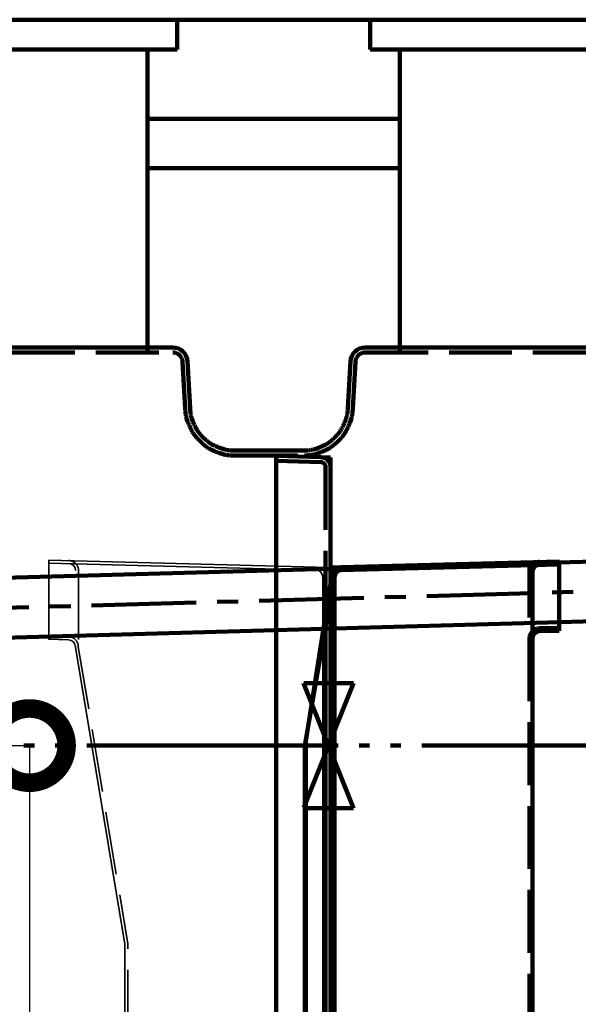
# Model space of a CAD drawing. Extents: x -13880 to 17820, y 66 to 12681.
# Drawn here: x 3270 to 3834, y 3782 to 4776 of the extents above; entities that cross this region are included whole.
import ezdxf

# ---------------------------------------------------------------- set-up
doc = ezdxf.new("R2010")
doc.units = 0
doc.header["$LTSCALE"] = 50
doc.header["$MEASUREMENT"] = 0
doc.header["$PDSIZE"] = 40
for name, pattern in [('JWW_CENTER1', [3.386667, 2.116667, -0.423333, 0.423333, -0.423333]), ('JWW_DASHED3', [1.693333, 1.27, -0.423333]), ('JWW_PHANTOM2', [6.773333, 5.08, -0.423333, 0.211667, -0.423333, 0.211667, -0.423333])]:
    doc.linetypes.add(name, pattern=pattern)
doc.layers.get('0').update_dxf_attribs({"linetype": 'CONTINUOUS'})
doc.layers.get('Defpoints').update_dxf_attribs({"linetype": 'CONTINUOUS'})
for name, color, linetype in [('00クル-フ-6寸法', 7, 'CONTINUOUS'), ('00クル-フ-6寸法 @ 30', 7, 'CONTINUOUS'), ('09', 7, 'CONTINUOUS'), ('機器', 7, 'CONTINUOUS'), ('水管', 7, 'CONTINUOUS'), ('空気管', 7, 'CONTINUOUS'), ('躯体', 7, 'CONTINUOUS')]:
    doc.layers.add(name, color=color, linetype=linetype)
doc.layers.get('0').off()
doc.styles.add('KANJI', font='romans.shx', dxfattribs={"width": 0.8, "bigfont": 'extfont.shx'})
doc.dimstyles.new('standard_axis-3.0', dxfattribs={"dimscale": 50, "dimtxt": 3, "dimasz": 5, "dimexe": 0, "dimexo": 4, "dimgap": 0.75, "dimtad": 1, "dimdec": 0, "dimzin": 0, "dimdsep": 46, "dimtxsty": 'KANJI', "dimblk": 'DOTSMALL', "dimblk1": 'DOTSMALL', "dimblk2": 'DOTSMALL', "dimsah": 1, "dimcen": 0, "dimclrd": 4, "dimclre": 4, "dimclrt": 3, "dimadec": 0, "dimazin": 0, "dimtfac": 1, "dimtdec": 0, "dimtmove": 2, "dimatfit": 0, "dimldrblk": 'OPEN', "dimfxl": 4, "dimfxlon": 1, "dimtvp": 1, "dimtolj": 1, "dimtzin": 0, "dimarcsym": 0})

# ---------------------------------------------------------------- blocks, each defined once
blk = doc.blocks.new('_DotSmall')
at = {"color": 0, "linetype": 'ByBlock', "const_width": 0.5}
blk.add_lwpolyline([(-0.0625, 0, 1), (0.0625, 0, 1)], format="xyb", close=True, dxfattribs=at)
blk = doc.blocks.new('*D452')
at = {"layer": '00クル-フ-6寸法', "color": 4, "lineweight": -2}
for p, q in [((3160, 4043.3), (3280, 4043.3)), ((3280, 4043.3), (3280, 3553.3)), ((3160, 3553.3), (3280, 3553.3))]:
    blk.add_line(p, q, dxfattribs=at)
at = {"layer": 'Defpoints', "color": 0}
for p in [(2991.86, 4043.3), (2991.86, 3553.3), (3280, 3553.3)]:
    blk.add_point(p, dxfattribs=at)
at = {"layer": '00クル-フ-6寸法', "color": 4, "lineweight": -2, "xscale": 150, "yscale": 150, "zscale": 150}
for p, rotation in [((3280, 4043.3), 90), ((3280, 3553.3), 270)]:
    blk.add_blockref('_DotSmall', p, dxfattribs=dict(at, rotation=rotation))
at = {"layer": '00クル-フ-6寸法', "color": 3, "insert": (3212.5, 3798.3), "char_height": 90, "attachment_point": 5, "rotation": 90, "style": 'KANJI'}
blk.add_mtext('\\A1;490', dxfattribs=at)
blk = doc.blocks.new('_OPEN')
at = {"color": 0, "linetype": 'ByBlock'}
for p, q in [((-1, 0.1667), (0, 0)), ((0, 0), (-1, -0.1667)), ((0, 0), (-1, 0))]:
    blk.add_line(p, q, dxfattribs=at)
blk = doc.blocks.new('*D457')
at = {"layer": '00クル-フ-6寸法', "color": 4, "lineweight": -2}
for p, q in [((3905.2, 4043.3), (4009.38, 4043.3)), ((4009.38, 4043.3), (4009.38, 3713.3)), ((3908.2, 3713.3), (4009.38, 3713.3))]:
    blk.add_line(p, q, dxfattribs=at)
at = {"layer": 'Defpoints', "color": 0}
for p in [(3785.2, 4043.3), (3788.2, 3713.3), (4009.38, 3713.3)]:
    blk.add_point(p, dxfattribs=at)
at = {"layer": '00クル-フ-6寸法', "color": 4, "lineweight": -2, "xscale": 150, "yscale": 150, "zscale": 150}
for p, rotation in [((4009.38, 4043.3), 90), ((4009.38, 3713.3), 270)]:
    blk.add_blockref('_DotSmall', p, dxfattribs=dict(at, rotation=rotation))
at = {"layer": '00クル-フ-6寸法', "color": 3, "insert": (3941.88, 3878.3), "char_height": 90, "attachment_point": 5, "rotation": 90, "style": 'KANJI'}
blk.add_mtext('\\A1;330', dxfattribs=at)

msp = doc.modelspace()

# ---------------------------------------------------------------- linework, layer by layer
at = {"layer": '09', "color": 3, "linetype": 'Continuous', "lineweight": 140}
for p, q in [((3399.2, 4746.28), (3399.2, 4440.3)), ((3654.2, 4440.3), (3654.2, 4746.28)), ((3424.71, 4445.3), (2923.69, 4445.3)), ((4289.21, 4445.3), (3619.19, 4445.3)), ((3442.32, 4383.95), (3439.69, 4431.09)), ((3604.21, 4431.09), (3601.58, 4383.95)), ((3437.32, 4383.68), (3437.38, 4382.66)), ((3437.38, 4382.66), (3437.4, 4382.22)), ((3437.4, 4382.22), (3437.43, 4381.71)), ((3437.43, 4381.71), (3437.47, 4381.12)), ((3437.47, 4381.12), (3437.52, 4380.47)), ((3437.52, 4380.47), (3437.58, 4379.78)), ((3437.58, 4379.78), (3437.65, 4379.05)), ((3437.65, 4379.05), (3437.74, 4378.29)), ((3437.74, 4378.29), (3437.84, 4377.53)), ((3437.84, 4377.53), (3437.96, 4376.77)), ((3437.96, 4376.77), (3438.1, 4375.99)), ((3438.1, 4375.99), (3438.28, 4375.2)), ((3438.28, 4375.2), (3438.48, 4374.38)), ((3442.39, 4382.56), (3442.32, 4383.95)), ((3442.42, 4382.07), (3442.39, 4382.56)), ((3442.46, 4381.51), (3442.42, 4382.07)), ((3442.5, 4380.9), (3442.46, 4381.51)), ((3442.56, 4380.24), (3442.5, 4380.9)), ((3442.63, 4379.55), (3442.56, 4380.24)), ((3442.71, 4378.84), (3442.63, 4379.55)), ((3442.81, 4378.11), (3442.71, 4378.84)), ((3442.93, 4377.39), (3442.81, 4378.11)), ((3443.08, 4376.66), (3442.93, 4377.39)), ((3443.25, 4375.91), (3443.08, 4376.66)), ((3443.45, 4375.13), (3443.25, 4375.91)), ((3443.68, 4374.31), (3443.45, 4375.13)), ((3600.33, 4374.79), (3600.07, 4373.97)), ((3600.54, 4375.57), (3600.33, 4374.79)), ((3600.73, 4376.31), (3600.54, 4375.57)), ((3600.88, 4377.02), (3600.73, 4376.31)), ((3601.01, 4377.72), (3600.88, 4377.02)), ((3601.12, 4378.41), (3601.01, 4377.72)), ((3601.21, 4379.09), (3601.12, 4378.41)), ((3601.29, 4379.77), (3601.21, 4379.09)), ((3601.36, 4380.43), (3601.29, 4379.77)), ((3601.41, 4381.05), (3601.36, 4380.43)), ((3601.45, 4381.64), (3601.41, 4381.05)), ((3601.49, 4382.17), (3601.45, 4381.64)), ((3601.51, 4382.63), (3601.49, 4382.17)), ((3601.53, 4383.02), (3601.51, 4382.63)), ((3601.58, 4383.95), (3601.53, 4383.02)), ((3605.32, 4373.89), (3605.55, 4374.75)), ((3605.55, 4374.75), (3605.73, 4375.58)), ((3605.73, 4375.58), (3605.89, 4376.4)), ((3605.89, 4376.4), (3606.02, 4377.2)), ((3606.02, 4377.2), (3606.14, 4378.01)), ((3606.14, 4378.01), (3606.23, 4378.8)), ((3606.23, 4378.8), (3606.31, 4379.57)), ((3606.31, 4379.57), (3606.37, 4380.3)), ((3606.37, 4380.3), (3606.42, 4380.98)), ((3606.42, 4380.98), (3606.46, 4381.6)), ((3606.46, 4381.6), (3606.5, 4382.15)), ((3606.5, 4382.15), (3606.58, 4383.68)), ((3438.48, 4374.38), (3438.72, 4373.51)), ((3438.72, 4373.51), (3439, 4372.6)), ((3439, 4372.6), (3439.33, 4371.63)), ((3439.33, 4371.63), (3439.71, 4370.58)), ((3439.71, 4370.58), (3440.15, 4369.46)), ((3440.15, 4369.46), (3440.63, 4368.28)), ((3440.63, 4368.28), (3441.15, 4367.07)), ((3441.15, 4367.07), (3441.69, 4365.83)), ((3443.96, 4373.45), (3443.68, 4374.31)), ((3444.29, 4372.53), (3443.96, 4373.45)), ((3444.67, 4371.55), (3444.29, 4372.53)), ((3445.1, 4370.49), (3444.67, 4371.55)), ((3445.57, 4369.38), (3445.1, 4370.49)), ((3446.08, 4368.24), (3445.57, 4369.38)), ((3446.62, 4367.08), (3446.08, 4368.24)), ((3447.17, 4365.93), (3446.62, 4367.08)), ((3447.73, 4364.81), (3447.17, 4365.93)), ((3448.29, 4363.74), (3447.73, 4364.81)), ((3596.14, 4364.67), (3595.64, 4363.71)), ((3596.64, 4365.7), (3596.14, 4364.67)), ((3597.15, 4366.78), (3596.64, 4365.7)), ((3597.65, 4367.88), (3597.15, 4366.78)), ((3598.14, 4368.99), (3597.65, 4367.88)), ((3598.61, 4370.08), (3598.14, 4368.99)), ((3599.04, 4371.15), (3598.61, 4370.08)), ((3599.43, 4372.15), (3599.04, 4371.15)), ((3599.78, 4373.09), (3599.43, 4372.15)), ((3600.07, 4373.97), (3599.78, 4373.09)), ((3601.18, 4363.67), (3601.8, 4364.95)), ((3601.8, 4364.95), (3602.39, 4366.23)), ((3602.39, 4366.23), (3602.96, 4367.5)), ((3602.96, 4367.5), (3603.49, 4368.74)), ((3603.49, 4368.74), (3603.97, 4369.91)), ((3603.97, 4369.91), (3604.39, 4371)), ((3604.39, 4371), (3604.75, 4372.02)), ((3604.75, 4372.02), (3605.06, 4372.98)), ((3605.06, 4372.98), (3605.32, 4373.89)), ((3442.25, 4364.61), (3442.82, 4363.41)), ((3442.82, 4363.41), (3443.38, 4362.27)), ((3443.38, 4362.27), (3443.93, 4361.2)), ((3443.93, 4361.2), (3444.46, 4360.22)), ((3444.46, 4360.22), (3444.98, 4359.32)), ((3444.98, 4359.32), (3445.5, 4358.47)), ((3445.5, 4358.47), (3446.04, 4357.67)), ((3446.04, 4357.67), (3446.61, 4356.88)), ((3446.61, 4356.88), (3447.23, 4356.09)), ((3447.23, 4356.09), (3447.9, 4355.27)), ((3447.9, 4355.27), (3448.65, 4354.42)), ((3448.83, 4362.74), (3448.29, 4363.74)), ((3449.36, 4361.82), (3448.83, 4362.74)), ((3449.87, 4360.98), (3449.36, 4361.82)), ((3450.38, 4360.19), (3449.87, 4360.98)), ((3450.91, 4359.45), (3450.38, 4360.19)), ((3451.47, 4358.72), (3450.91, 4359.45)), ((3452.06, 4358), (3451.47, 4358.72)), ((3452.71, 4357.28), (3452.06, 4358)), ((3453.42, 4356.52), (3452.71, 4357.28)), ((3454.2, 4355.72), (3453.42, 4356.52)), ((3455.04, 4354.89), (3454.2, 4355.72)), ((3455.93, 4354.04), (3455.04, 4354.89)), ((3588.99, 4355.07), (3588.11, 4354.2)), ((3589.84, 4355.95), (3588.99, 4355.07)), ((3590.65, 4356.8), (3589.84, 4355.95)), ((3591.39, 4357.61), (3590.65, 4356.8)), ((3592.06, 4358.38), (3591.39, 4357.61)), ((3592.67, 4359.11), (3592.06, 4358.38)), ((3593.23, 4359.82), (3592.67, 4359.11)), ((3593.74, 4360.53), (3593.23, 4359.82)), ((3594.23, 4361.26), (3593.74, 4360.53)), ((3594.7, 4362.02), (3594.23, 4361.26)), ((3595.16, 4362.83), (3594.7, 4362.02)), ((3595.03, 4354.05), (3595.75, 4354.86)), ((3595.64, 4363.71), (3595.16, 4362.83)), ((3595.75, 4354.86), (3596.41, 4355.66)), ((3596.41, 4355.66), (3597.03, 4356.46)), ((3597.03, 4356.46), (3597.62, 4357.29)), ((3597.62, 4357.29), (3598.19, 4358.16)), ((3598.19, 4358.16), (3598.76, 4359.1)), ((3598.76, 4359.1), (3599.34, 4360.12)), ((3599.34, 4360.12), (3599.94, 4361.23)), ((3599.94, 4361.23), (3600.56, 4362.42)), ((3600.56, 4362.42), (3601.18, 4363.67)), ((3448.65, 4354.42), (3449.47, 4353.52)), ((3449.47, 4353.52), (3450.37, 4352.57)), ((3450.37, 4352.57), (3451.31, 4351.6)), ((3451.31, 4351.6), (3452.29, 4350.63)), ((3452.29, 4350.63), (3453.28, 4349.67)), ((3453.28, 4349.67), (3454.27, 4348.73)), ((3454.27, 4348.73), (3455.24, 4347.84)), ((3455.24, 4347.84), (3456.18, 4347.02)), ((3456.84, 4353.2), (3455.93, 4354.04)), ((3456.18, 4347.02), (3457.06, 4346.28)), ((3457.77, 4352.36), (3456.84, 4353.2)), ((3457.06, 4346.28), (3457.91, 4345.6)), ((3458.68, 4351.56), (3457.77, 4352.36)), ((3457.91, 4345.6), (3458.74, 4344.99)), ((3459.57, 4350.8), (3458.68, 4351.56)), ((3458.74, 4344.99), (3459.57, 4344.41)), ((3460.42, 4350.1), (3459.57, 4350.8)), ((3461.22, 4349.47), (3460.42, 4350.1)), ((3461.99, 4348.9), (3461.22, 4349.47)), ((3462.72, 4348.38), (3461.99, 4348.9)), ((3463.46, 4347.91), (3462.72, 4348.38)), ((3464.21, 4347.46), (3463.46, 4347.91)), ((3465, 4347.03), (3464.21, 4347.46)), ((3465.83, 4346.61), (3465, 4347.03)), ((3466.74, 4346.18), (3465.83, 4346.61)), ((3467.73, 4345.73), (3466.74, 4346.18)), ((3468.78, 4345.28), (3467.73, 4345.73)), ((3469.88, 4344.83), (3468.78, 4345.28)), ((3471.01, 4344.38), (3469.88, 4344.83)), ((3574.89, 4345.21), (3573.71, 4344.71)), ((3576.04, 4345.71), (3574.89, 4345.21)), ((3577.14, 4346.21), (3576.04, 4345.71)), ((3578.17, 4346.7), (3577.14, 4346.21)), ((3579.11, 4347.17), (3578.17, 4346.7)), ((3579.98, 4347.64), (3579.11, 4347.17)), ((3580.79, 4348.11), (3579.98, 4347.64)), ((3581.56, 4348.6), (3580.79, 4348.11)), ((3582.31, 4349.12), (3581.56, 4348.6)), ((3583.06, 4349.67), (3582.31, 4349.12)), ((3583.82, 4350.28), (3583.06, 4349.67)), ((3584.62, 4350.95), (3583.82, 4350.28)), ((3585.46, 4351.69), (3584.62, 4350.95)), ((3584.72, 4344.74), (3585.57, 4345.38)), ((3586.33, 4352.49), (3585.46, 4351.69)), ((3585.57, 4345.38), (3586.46, 4346.08)), ((3587.22, 4353.33), (3586.33, 4352.49)), ((3586.46, 4346.08), (3587.4, 4346.85)), ((3588.11, 4354.2), (3587.22, 4353.33)), ((3587.4, 4346.85), (3588.39, 4347.7)), ((3588.39, 4347.7), (3589.41, 4348.59)), ((3589.41, 4348.59), (3590.44, 4349.52)), ((3590.44, 4349.52), (3591.45, 4350.46)), ((3591.45, 4350.46), (3592.44, 4351.4)), ((3592.44, 4351.4), (3593.37, 4352.32)), ((3593.37, 4352.32), (3594.24, 4353.21)), ((3594.24, 4353.21), (3595.03, 4354.05)), ((3459.57, 4344.41), (3460.43, 4343.87)), ((3460.43, 4343.87), (3461.33, 4343.34)), ((3461.33, 4343.34), (3462.3, 4342.82)), ((3462.3, 4342.82), (3463.34, 4342.3)), ((3463.34, 4342.3), (3464.49, 4341.75)), ((3464.49, 4341.75), (3465.71, 4341.2)), ((3465.71, 4341.2), (3466.99, 4340.64)), ((3466.99, 4340.64), (3468.29, 4340.09)), ((3468.29, 4340.09), (3469.61, 4339.56)), ((3469.61, 4339.56), (3470.91, 4339.06)), ((3470.91, 4339.06), (3472.17, 4338.6)), ((3472.14, 4343.95), (3471.01, 4344.38)), ((3473.26, 4343.54), (3472.14, 4343.95)), ((3472.17, 4338.6), (3473.36, 4338.18)), ((3474.34, 4343.17), (3473.26, 4343.54)), ((3473.36, 4338.18), (3474.48, 4337.82)), ((3475.37, 4342.83), (3474.34, 4343.17)), ((3474.48, 4337.82), (3475.52, 4337.52)), ((3476.33, 4342.54), (3475.37, 4342.83)), ((3475.52, 4337.52), (3476.49, 4337.26)), ((3477.22, 4342.29), (3476.33, 4342.54)), ((3476.49, 4337.26), (3477.41, 4337.04)), ((3478.05, 4342.08), (3477.22, 4342.29)), ((3477.41, 4337.04), (3478.28, 4336.86)), ((3478.84, 4341.9), (3478.05, 4342.08)), ((3478.28, 4336.86), (3479.12, 4336.72)), ((3479.58, 4341.76), (3478.84, 4341.9)), ((3479.12, 4336.72), (3479.94, 4336.6)), ((3480.31, 4341.64), (3479.58, 4341.76)), ((3479.94, 4336.6), (3480.76, 4336.51)), ((3481.01, 4341.55), (3480.31, 4341.64)), ((3480.76, 4336.51), (3481.56, 4336.44)), ((3481.7, 4341.47), (3481.01, 4341.55)), ((3481.56, 4336.44), (3482.36, 4336.39)), ((3482.39, 4341.42), (3481.7, 4341.47)), ((3482.36, 4336.39), (3483.13, 4336.35)), ((3483.07, 4341.37), (3482.39, 4341.42)), ((3483.73, 4341.34), (3483.07, 4341.37)), ((3483.13, 4336.35), (3483.87, 4336.33)), ((3484.36, 4341.32), (3483.73, 4341.34)), ((3483.87, 4336.33), (3484.55, 4336.31)), ((3484.94, 4341.31), (3484.36, 4341.32)), ((3484.55, 4336.31), (3485.17, 4336.3)), ((3485.47, 4341.3), (3484.94, 4341.31)), ((3485.17, 4336.3), (3485.72, 4336.3)), ((3485.94, 4341.3), (3485.47, 4341.3)), ((3485.72, 4336.3), (3487.26, 4336.3)), ((3486.33, 4341.3), (3485.94, 4341.3)), ((3556.64, 4341.3), (3486.33, 4341.3)), ((3558.03, 4341.3), (3556.64, 4341.3)), ((3557.67, 4336.3), (3558.11, 4336.3)), ((3558.52, 4341.3), (3558.03, 4341.3)), ((3558.11, 4336.3), (3558.62, 4336.3)), ((3559.08, 4341.31), (3558.52, 4341.3)), ((3558.62, 4336.3), (3559.21, 4336.31)), ((3559.7, 4341.32), (3559.08, 4341.31)), ((3559.21, 4336.31), (3559.86, 4336.32)), ((3560.36, 4341.35), (3559.7, 4341.32)), ((3559.86, 4336.32), (3560.56, 4336.35)), ((3561.05, 4341.38), (3560.36, 4341.35)), ((3560.56, 4336.35), (3561.29, 4336.38)), ((3561.77, 4341.43), (3561.05, 4341.38)), ((3561.29, 4336.38), (3562.05, 4336.43)), ((3562.5, 4341.49), (3561.77, 4341.43)), ((3562.05, 4336.43), (3562.82, 4336.49)), ((3563.23, 4341.57), (3562.5, 4341.49)), ((3562.82, 4336.49), (3563.59, 4336.57)), ((3563.96, 4341.68), (3563.23, 4341.57)), ((3563.59, 4336.57), (3564.37, 4336.68)), ((3564.72, 4341.81), (3563.96, 4341.68)), ((3564.37, 4336.68), (3565.17, 4336.81)), ((3565.51, 4341.97), (3564.72, 4341.81)), ((3565.17, 4336.81), (3566, 4336.97)), ((3566.34, 4342.16), (3565.51, 4341.97)), ((3566, 4336.97), (3566.87, 4337.16)), ((3567.21, 4342.39), (3566.34, 4342.16)), ((3566.87, 4337.16), (3567.8, 4337.4)), ((3568.15, 4342.67), (3567.21, 4342.39)), ((3567.8, 4337.4), (3568.79, 4337.67)), ((3569.15, 4343), (3568.15, 4342.67)), ((3568.79, 4337.67), (3569.85, 4338)), ((3570.22, 4343.37), (3569.15, 4343)), ((3569.85, 4338), (3570.99, 4338.38)), ((3571.36, 4343.79), (3570.22, 4343.37)), ((3570.99, 4338.38), (3572.2, 4338.79)), ((3572.53, 4344.24), (3571.36, 4343.79)), ((3572.2, 4338.79), (3573.44, 4339.25)), ((3573.71, 4344.71), (3572.53, 4344.24)), ((3573.44, 4339.25), (3574.7, 4339.73)), ((3574.7, 4339.73), (3575.95, 4340.22)), ((3575.95, 4340.22), (3577.17, 4340.72)), ((3577.17, 4340.72), (3578.34, 4341.23)), ((3578.34, 4341.23), (3579.44, 4341.72)), ((3579.44, 4341.72), (3580.45, 4342.19)), ((3580.45, 4342.19), (3581.38, 4342.67)), ((3581.38, 4342.67), (3582.25, 4343.14)), ((3582.25, 4343.14), (3583.08, 4343.64)), ((3583.08, 4343.64), (3583.9, 4344.17)), ((3583.9, 4344.17), (3584.72, 4344.74)), ((3594.94, 4223.56), (3815.2, 4229.33)), ((3815.25, 4226.32), (3595.02, 4220.56)), ((3788.2, 4218.8), (3788.2, 2818.04)), ((3585.2, 2813.54), (3585.2, 4213.56)), ((3588.2, 4213.56), (3588.2, 2816.46))]:
    msp.add_line(p, q, dxfattribs=at)
at = {"layer": '09', "color": 3, "linetype": 'JWW_DASHED3', "lineweight": 140}
for p, q in [((2923.69, 4440.3), (3424.71, 4440.3)), ((3619.19, 4440.3), (4289.21, 4440.3)), ((3434.7, 4430.82), (3437.32, 4383.68)), ((3606.58, 4383.68), (3609.2, 4430.82)), ((3441.69, 4365.83), (3442.25, 4364.61)), ((3487.26, 4336.3), (3557.67, 4336.3)), ((3785.2, 2818.04), (3785.2, 4218.8))]:
    msp.add_line(p, q, dxfattribs=at)
at = {"layer": '09', "color": 3, "linetype": 'JWW_PHANTOM2', "lineweight": 140}
for p, q in [((3585.2, 4223.3), (3594.94, 4223.56)), ((3585.2, 4213.56), (3585.2, 4223.3))]:
    msp.add_line(p, q, dxfattribs=at)
at = {"layer": '09', "color": 3, "linetype": 'Continuous', "lineweight": 140}
for centre, radius, start, end in [((3424.71, 4430.3), 15, 3, 90), ((3619.19, 4430.3), 15, 90, 177), ((3595.2, 4213.56), 10, 91.5, 180), ((3595.2, 4213.56), 7, 91.5, 180)]:
    msp.add_arc(centre, radius, start, end, dxfattribs=at)
at = {"layer": '09', "color": 3, "linetype": 'JWW_DASHED3', "lineweight": 140}
for centre, start, end in [((3424.71, 4430.3), 3, 90), ((3619.19, 4430.3), 90, 177)]:
    msp.add_arc(centre, 10, start, end, dxfattribs=at)
at = {"layer": '機器', "color": 2, "linetype": 'Continuous', "lineweight": 140}
for p, q in [((1598.68, 4776.3), (5892.71, 4776.3)), ((3399.2, 4676.3), (3654.2, 4676.3)), ((3399.2, 4626.3), (3654.2, 4626.3))]:
    msp.add_line(p, q, dxfattribs=at)
at = {"layer": '機器', "color": 3, "linetype": 'Continuous', "lineweight": 140}
for p, q in [((2919.2, 4776.28), (3429.2, 4776.28)), ((3429.2, 4776.28), (3429.2, 4746.28)), ((3624.2, 4776.28), (3624.2, 4746.28)), ((3624.2, 4776.28), (4284.2, 4776.28)), ((2919.2, 4746.28), (3429.2, 4746.28)), ((3624.2, 4746.28), (4284.2, 4746.28))]:
    msp.add_line(p, q, dxfattribs=at)
at = {"layer": '水管', "color": 3, "linetype": 'JWW_PHANTOM2', "lineweight": 140}
msp.add_line((3785.2, 4218.8), (3785.2, 4228.54), dxfattribs=at)
at = {"layer": '水管', "color": 3, "linetype": 'Continuous', "lineweight": 140}
for p in [(3815.2, 4229.33), (3795.02, 4158.77)]:
    msp.add_line(p, (3815.2, 4159.3), dxfattribs=at)
at = {"layer": '水管', "color": 3, "linetype": 'JWW_DASHED3', "lineweight": 140}
msp.add_line((3794.94, 4161.77), (3815.2, 4162.3), dxfattribs=at)
for centre, start in [((3795.2, 4218.8), 91.5), ((3795.2, 4151.78), 91.499)]:
    msp.add_arc(centre, 10, start, 180, dxfattribs=at)
at = {"layer": '水管', "color": 3, "linetype": 'Continuous', "lineweight": 140}
for centre, start in [((3795.2, 4218.8), 91.5), ((3795.2, 4151.78), 91.499)]:
    msp.add_arc(centre, 7, start, 180, dxfattribs=at)
at = {"layer": '空気管', "color": 3, "linetype": 'JWW_PHANTOM2', "lineweight": 140}
for p, q in [((3529.2, 4335.74), (3529.04, 4335.74)), ((3574.47, 4334.56), (3584.2, 4334.3)), ((3584.2, 4334.3), (3584.2, 4324.56)), ((3579.2, 4223.3), (3579.2, 4213.56)), ((3558.23, 4043.3), (3584.2, 4192.35)), ((4946.45, 4043.3), (2758.43, 4043.3))]:
    msp.add_line(p, q, dxfattribs=at)
at = {"layer": '空気管', "color": 3, "linetype": 'Continuous', "lineweight": 140}
for p, q in [((3529.2, 4335.74), (3529.2, 2593.54)), ((3529.2, 4335.74), (3574.47, 4334.56)), ((3584.2, 4324.56), (3584.2, 2632.13)), ((3559.2, 4047.89), (3584.2, 4206.65)), ((3579.2, 2989.45), (3579.2, 4213.56)), ((3559.2, 3486.3), (3559.2, 4047.89)), ((3558.23, 2598.38), (3558.23, 4043.3))]:
    msp.add_line(p, q, dxfattribs=at)
at = {"layer": '空気管', "color": 3, "linetype": 'JWW_DASHED3', "lineweight": 140}
for p, q in [((3574.33, 4329.56), (3529.2, 4330.74)), ((3579.2, 4324.56), (3579.2, 2632.13))]:
    msp.add_line(p, q, dxfattribs=at)
at = {"layer": '空気管', "color": 7, "linetype": 'Continuous', "lineweight": 106}
for p, q in [((3556.87, 4106.24), (3607.24, 3980.3)), ((3607.24, 4106.3), (3557.03, 4106.3)), ((3557.03, 3980.78), (3607.24, 4106.3)), ((3607.24, 3980.3), (3557.03, 3980.3))]:
    msp.add_line(p, q, dxfattribs=at)
at = {"layer": '空気管', "color": 3, "linetype": 'JWW_DASHED3', "lineweight": 140}
msp.add_arc((3574.2, 4324.56), 5, 0, 88.5, dxfattribs=at)
at = {"layer": '空気管', "color": 3, "linetype": 'Continuous', "lineweight": 140}
msp.add_arc((3574.2, 4324.56), 10, 0, 88.5, dxfattribs=at)
at = {"layer": '躯体', "color": 3, "linetype": 'Continuous', "lineweight": 140}
for p, q in [((3862.93, 4229.64), (3021.03, 4206.25)), ((3005.6, 4145.33), (3896.06, 4170.27))]:
    msp.add_line(p, q, dxfattribs=at)
at = {"layer": '躯体', "color": 3, "linetype": 'Continuous', "lineweight": 35}
for p, q in [((3569.62, 4223.56), (3299.36, 4230.64)), ((3299.36, 4150.69), (3299.36, 4230.64)), ((3569.54, 4220.56), (3299.36, 4227.63)), ((3329.57, 4220.16), (3329.57, 4150.52)), ((3576.36, 4213.56), (3576.36, 2989.72)), ((3579.36, 2986.79), (3579.36, 4213.56)), ((3299.31, 4150.69), (3319.5, 4150.16)), ((3326.36, 4142.67), (3376.4, 3842.81)), ((3376.36, 3842.81), (3376.36, 2991.3))]:
    msp.add_line(p, q, dxfattribs=at)
at = {"layer": '躯体', "color": 3, "linetype": 'JWW_CENTER1', "lineweight": 140}
msp.add_line((3004.2, 4175.3), (4788.2, 4225.3), dxfattribs=at)
at = {"layer": '躯体', "color": 3, "linetype": 'JWW_PHANTOM2', "lineweight": 35}
for p, q in [((3569.62, 4223.56), (3579.36, 4223.3)), ((3579.36, 4223.3), (3579.36, 4213.56))]:
    msp.add_line(p, q, dxfattribs=at)
at = {"layer": '躯体', "color": 3, "linetype": 'JWW_DASHED3', "lineweight": 35}
for p, q in [((3299.31, 4153.7), (3319.58, 4153.16)), ((3329.31, 4143.17), (3379.36, 3843.3)), ((3379.36, 2991.3), (3379.36, 3843.3))]:
    msp.add_line(p, q, dxfattribs=at)
at = {"layer": '躯体', "color": 3, "linetype": 'Continuous', "lineweight": 35}
for centre, radius in [((3319.57, 4220.16), 7), ((3569.36, 4213.56), 7), ((3569.36, 4213.56), 10), ((3319.32, 4143.17), 7)]:
    msp.add_arc(centre, radius, 0, 88.5, dxfattribs=at)
at = {"layer": '躯体', "color": 3, "linetype": 'JWW_DASHED3', "lineweight": 35}
msp.add_arc((3319.57, 4220.16), 10, 0, 88.5, dxfattribs=at)
at = {"layer": '躯体', "color": 3, "linetype": 'JWW_PHANTOM2', "lineweight": 35}
msp.add_arc((3319.32, 4143.17), 10, 0, 88.5, dxfattribs=at)

# ---------------------------------------------------------------- dimensions: what is measured, and where the dimension line sits
at = {"layer": '00クル-フ-6寸法 @ 30', "color": 4}
for base, p1, p2, picture, middle in [((3280, 3553.3), (2991.86, 4043.3), (2991.86, 3553.3), '*D452', (3212.5, 3798.3)), ((4009.38, 3713.3), (3785.2, 4043.3), (3788.2, 3713.3), '*D457', (3941.88, 3878.3))]:
    dim = msp.add_linear_dim(base=base, p1=p1, p2=p2, angle=90, dimstyle='standard_axis-3.0', override={"dimscale": 30}, dxfattribs=at)
    dim.commit()
    dim.dimension.update_dxf_attribs({"geometry": picture, "text_midpoint": middle})

doc.saveas('drawing.dxf')
